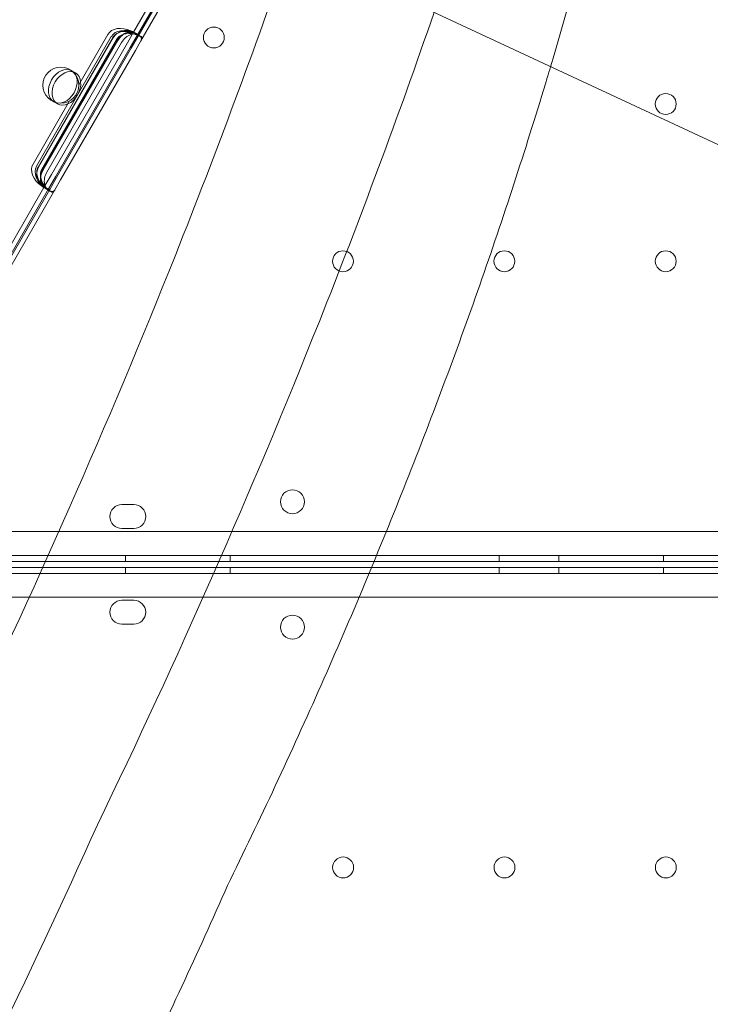
# Model space of a CAD drawing. Units: millimetres. Extents: x 212742 to 227206, y 50672 to 62140.
# Drawn here: x 219300 to 219531, y 55720 to 56049 of the extents above; entities that cross this region are included whole.
import ezdxf

# ---------------------------------------------------------------- set-up
doc = ezdxf.new("R2010")
doc.units = ezdxf.units.MM

# ---------------------------------------------------------------- blocks, each defined once
blk = doc.blocks.new('A$C673874EF')
at = {"color": 0, "linetype": 'Continuous', "lineweight": 0}
for p, q in [((91212.32, 34716.05), (91182.3, 34664.05)), ((91213.84, 34715.56), (91183.48, 34662.98)), ((91214.24, 34715.36), (91183.85, 34662.74)), ((91216, 34715.29), (91184.79, 34661.25)), ((91234.81, 34693.14), (91537.88, 34551.82)), ((91149.86, 34619.29), (91174.86, 34662.6)), ((91175.39, 34662.29), (91150.39, 34618.99)), ((91175.5, 34662.23), (91150.5, 34618.93)), ((91163.97, 34646.5), (91173.66, 34663.29)), ((91179.81, 34659.74), (91182.3, 34664.05)), ((91181.16, 34658.96), (91183.48, 34662.98)), ((91183.85, 34662.74), (91181.54, 34658.74)), ((91182.04, 34664.22), (91182.17, 34664.15)), ((91182.17, 34664.15), (91182.69, 34663.85)), ((91182.69, 34663.85), (91183.93, 34663.13)), ((91184.54, 34662.78), (91183.93, 34663.13)), ((91176.6, 34661.6), (91151.6, 34618.29)), ((91151.82, 34618.17), (91176.82, 34661.47)), ((91177.06, 34661.33), (91152.06, 34618.03)), ((91153.31, 34617.31), (91178.31, 34660.61)), ((91154.81, 34616.44), (91179.81, 34659.74)), ((91156.16, 34615.66), (91181.16, 34658.96)), ((91181.54, 34658.74), (91156.54, 34615.44)), ((91184.79, 34661.25), (91182.9, 34657.96)), ((91182.9, 34657.96), (91157.9, 34614.66)), ((91161.63, 34651.17), (91162.83, 34650.48)), ((91148.66, 34619.99), (91160.84, 34641.09)), ((91155.63, 34640.78), (91156.83, 34640.08)), ((91152.33, 34612.13), (91154.81, 34616.44)), ((91153.84, 34611.64), (91156.16, 34615.66)), ((91156.54, 34615.44), (91154.24, 34611.44)), ((91157.9, 34614.66), (91156, 34611.37)), ((91152.33, 34612.13), (91122.3, 34560.13)), ((91153.84, 34611.64), (91123.48, 34559.06)), ((91154.24, 34611.44), (91123.85, 34558.82)), ((91156, 34611.37), (91124.79, 34557.33)), ((91152.04, 34612.26), (91152.17, 34612.19)), ((91152.17, 34612.19), (91152.69, 34611.89)), ((91152.69, 34611.89), (91153.93, 34611.17)), ((91154.54, 34610.82), (91153.93, 34611.17)), ((91178.39, 34506.07), (91182.39, 34506.07)), ((92089.92, 34497.09), (91050.87, 34497.06)), ((91182.39, 34498.07), (91178.39, 34498.07)), ((91048.32, 34489.06), (92092.47, 34489.09)), ((91179.62, 34489.07), (91179.62, 34487.07)), ((91214.62, 34489.07), (91214.62, 34487.07)), ((91304.62, 34489.07), (91304.62, 34487.07)), ((91324.62, 34489.07), (91324.62, 34487.07)), ((91359.62, 34489.07), (91359.62, 34487.07)), ((91566.2, 34487.07), (91048.38, 34487.06)), ((91048.38, 34485.06), (91565.27, 34485.07)), ((91179.61, 34483.07), (91179.61, 34485.07)), ((91214.61, 34483.07), (91214.61, 34485.07)), ((91304.61, 34483.07), (91304.61, 34485.07)), ((91324.61, 34483.07), (91324.61, 34485.07)), ((91359.61, 34483.07), (91359.61, 34485.07)), ((92092.47, 34483.09), (91048.32, 34483.06)), ((91050.87, 34475.06), (92089.92, 34475.09)), ((91178.37, 34474.07), (91182.37, 34474.07)), ((91182.37, 34466.07), (91178.37, 34466.07))]:
    blk.add_line(p, q, dxfattribs=at)
for centre, radius in [((91209.17, 34662.32), 3.5), ((91157.97, 34646.36), 6), ((91360.39, 34640.07), 3.5), ((91252.39, 34587.47), 3.5), ((91306.39, 34587.47), 3.5), ((91360.39, 34587.47), 3.5), ((91235.47, 34507.04), 4), ((91235.47, 34465.1), 4), ((91252.43, 34384.72), 3.5), ((91306.43, 34384.72), 3.5), ((91360.43, 34384.72), 3.5)]:
    blk.add_circle(centre, radius, dxfattribs=at)
for centre, start, end in [((91178.39, 34502.07), 90.0012, 270.0012), ((91182.39, 34502.07), 270.0012, 90.0012), ((91178.37, 34470.07), 90.0012, 270.0012), ((91182.37, 34470.07), 270.0012, 90.0012)]:
    blk.add_arc(centre, 4, start, end, dxfattribs=at)
at = {"color": 0, "linetype": 'Continuous', "lineweight": 0, "extrusion": (0, 0, -1)}
for centre, major_axis, ratio, start_param, end_param in [((91179.78, 34659.76), (6.12, -3.54), 0.707107, -3.141593, -1.708019), ((91180.99, 34659.06), (-6.12, 3.54), 0.707107, 0, 1.457685), ((91181.09, 34659), (2.5, 4.33), 0.986622, -1.570796, -0.263491), ((91181.43, 34658.8), (2.5, 4.33), 0.722362, -1.570796, 0.212987), ((91159.83, 34645.28), (-3, -5.2), 0.721827, -4.712389, 1.570796), ((91154.78, 34616.45), (6.12, -3.54), 0.707107, 1.708019, 3.141593), ((91155.99, 34615.76), (-6.12, 3.54), 0.707107, -1.457685, 0), ((91156.09, 34615.7), (2.5, 4.33), 0.986622, -2.878102, -1.570796), ((91156.43, 34615.5), (2.5, 4.33), 0.722362, -3.354579, -1.570796)]:
    blk.add_ellipse(centre, major_axis=major_axis, ratio=ratio, start_param=start_param, end_param=end_param, dxfattribs=at)
at = {"color": 0, "linetype": 'Continuous', "lineweight": 0}
for centre, major_axis, ratio, start_param, end_param in [((91179.78, 34659.76), (-2.5, -4.33), 0.986622, -3.027941, -1.570796), ((91181.52, 34658.76), (6.12, -3.54), 0.707107, 2.003839, 3.141593), ((91182.72, 34658.06), (-6.12, 3.54), 0.707107, -1.163952, 0), ((91180.19, 34659.52), (-2.5, -4.33), 0.722362, -3.370357, -1.570796), ((91158.63, 34645.97), (3, 5.2), 0.721827, -4.712389, 1.570796), ((91156.52, 34615.45), (6.12, -3.54), 0.707107, -3.141593, -2.003839), ((91154.78, 34616.46), (-2.5, -4.33), 0.986622, -1.570796, -0.113651), ((91157.72, 34614.76), (-6.12, 3.54), 0.707107, 0, 1.163952), ((91155.19, 34616.22), (-2.5, -4.33), 0.722362, -1.570796, 0.228764)]:
    blk.add_ellipse(centre, major_axis=major_axis, ratio=ratio, start_param=start_param, end_param=end_param, dxfattribs=at)
blk.add_open_spline([(91321.85, 34652.55), (91328.09, 34673.49), (91333.78, 34694.19), (91338.88, 34714.54)], degree=3, dxfattribs=at)
for points, knots in [([(91122.13, 34421.35), (91148.78, 34476.4), (91173.81, 34533.06), (91209.96, 34623.78), (91222.88, 34658.41), (91234.81, 34693.14)], [0.021082, 0.021082, 0.021082, 0.021082, 183.514329, 183.514329, 293.57524, 293.57524, 293.57524, 293.57524]), ([(91282.88, 34670.72), (91270.94, 34636), (91258.03, 34601.37), (91221.88, 34510.65), (91196.84, 34453.99), (91170.2, 34398.94)], [64.013384, 64.013384, 64.013384, 64.013384, 173.832114, 173.832114, 356.943307, 356.943307, 356.943307, 356.943307]), ([(91183.8, 34662.65), (91183.83, 34662.7), (91183.85, 34662.77), (91183.85, 34662.9), (91183.82, 34662.98), (91183.74, 34663.13), (91183.67, 34663.21), (91183.51, 34663.36), (91183.4, 34663.44), (91183.17, 34663.58), (91183.03, 34663.65), (91182.72, 34663.77), (91182.55, 34663.83), (91182.18, 34663.94), (91181.99, 34663.99), (91181.6, 34664.09), (91181.41, 34664.13), (91181.22, 34664.17), (91181.22, 34664.17), (91181.22, 34664.17)], [11.667843, 11.667843, 11.667843, 11.667843, 12.248653, 12.248653, 12.830404, 12.830404, 13.412156, 13.412156, 13.993908, 13.993908, 14.574227, 14.574227, 15.154546, 15.154546, 15.734865, 15.734865, 16.315184, 16.315184, 16.316106, 16.316106, 16.316106, 16.316106]), ([(91181.42, 34664.53), (91181.42, 34664.53), (91181.42, 34664.53), (91181.54, 34664.48), (91181.66, 34664.42), (91181.88, 34664.31), (91181.98, 34664.26), (91182.14, 34664.17), (91182.2, 34664.13), (91182.28, 34664.06), (91182.29, 34664.03), (91182.29, 34664.02)], [0.755468, 0.755468, 0.755468, 0.755468, 0.755558, 0.755558, 1.133199, 1.133199, 1.51084, 1.51084, 1.888756, 1.888756, 2.266577, 2.266577, 2.266577, 2.266577]), ([(91182.3, 34664.05), (91182.3, 34664.05), (91182.3, 34664.05), (91182.3, 34664.05), (91182.29, 34664.07), (91182.2, 34664.13), (91182.14, 34664.17), (91181.98, 34664.25), (91181.88, 34664.3), (91181.77, 34664.34)], [0.75466, 0.75466, 0.75466, 0.75466, 0.755291, 0.755291, 1.132203, 1.132203, 1.509116, 1.509116, 1.87183, 1.87183, 1.87183, 1.87183]), ([(91182.39, 34663.82), (91182.56, 34663.78), (91182.71, 34663.73), (91183.01, 34663.63), (91183.16, 34663.57), (91183.4, 34663.44), (91183.51, 34663.38), (91183.69, 34663.24), (91183.76, 34663.17), (91183.85, 34663.03), (91183.88, 34662.97), (91183.89, 34662.84), (91183.88, 34662.79), (91183.85, 34662.74), (91183.85, 34662.74), (91183.85, 34662.74)], [12.928095, 12.928095, 12.928095, 12.928095, 13.445926, 13.445926, 14.033821, 14.033821, 14.609328, 14.609328, 15.184834, 15.184834, 15.760341, 15.760341, 16.335848, 16.335848, 16.343155, 16.343155, 16.343155, 16.343155]), ([(91185.12, 34661.82), (91185.16, 34661.88), (91185.18, 34661.94), (91185.18, 34662.09), (91185.16, 34662.17), (91185.08, 34662.33), (91185.02, 34662.41), (91184.85, 34662.57), (91184.75, 34662.65), (91184.52, 34662.8), (91184.38, 34662.87), (91184.08, 34663.01), (91183.91, 34663.07), (91183.55, 34663.19), (91183.36, 34663.24), (91182.98, 34663.34), (91182.79, 34663.39), (91182.6, 34663.44), (91182.59, 34663.44), (91182.59, 34663.44)], [2.351892, 2.351892, 2.351892, 2.351892, 2.93155, 2.93155, 3.517348, 3.517348, 4.103146, 4.103146, 4.688944, 4.688944, 5.26589, 5.26589, 5.842835, 5.842835, 6.41978, 6.41978, 6.996726, 6.996726, 7.002099, 7.002099, 7.002099, 7.002099]), ([(91182.78, 34663.76), (91182.89, 34663.71), (91183.02, 34663.65), (91183.24, 34663.54), (91183.33, 34663.48), (91183.48, 34663.39), (91183.55, 34663.34), (91183.62, 34663.27), (91183.63, 34663.24), (91183.63, 34663.23)], [3.777822, 3.777822, 3.777822, 3.777822, 4.155157, 4.155157, 4.532492, 4.532492, 4.910956, 4.910956, 5.28942, 5.28942, 5.28942, 5.28942]), ([(91183.48, 34662.98), (91183.5, 34663.01), (91183.5, 34663.05), (91183.46, 34663.17), (91183.41, 34663.24), (91183.34, 34663.32), (91183.34, 34663.32), (91183.33, 34663.33)], [0.7860599, 0.7860599, 0.7860599, 0.7860599, 1.1542286, 1.1542286, 1.5514869, 1.5514869, 1.5907826, 1.5907826, 1.5907826, 1.5907826]), ([(91184.54, 34662.65), (91184.56, 34662.63), (91184.58, 34662.61), (91184.7, 34662.47), (91184.78, 34662.35), (91184.89, 34662.1), (91184.92, 34661.98), (91184.94, 34661.73), (91184.93, 34661.61), (91184.87, 34661.41), (91184.84, 34661.32), (91184.79, 34661.25)], [14.062794, 14.062794, 14.062794, 14.062794, 14.180569, 14.180569, 14.828676, 14.828676, 15.476784, 15.476784, 16.124892, 16.124892, 16.627754, 16.627754, 16.627754, 16.627754]), ([(91213.75, 34378.63), (91224.62, 34400.77), (91235.08, 34423.17), (91255.05, 34468.27), (91264.56, 34490.96), (91282.54, 34536.36), (91291, 34559.06), (91306.76, 34604.22), (91314.06, 34626.67), (91321.11, 34650.09), (91321.48, 34651.32), (91321.85, 34652.55)], [-1.6261266, -1.6261266, -1.6261266, -1.6261266, -1.5175095, -1.5175095, -1.4088925, -1.4088925, -1.3002754, -1.3002754, -1.1916584, -1.1916584, -1.1856366, -1.1856366, -1.1856366, -1.1856366]), ([(91152.34, 34612.15), (91152.33, 34612.14), (91152.3, 34612.14), (91152.21, 34612.18), (91152.14, 34612.21), (91151.98, 34612.3), (91151.89, 34612.36), (91151.68, 34612.5), (91151.57, 34612.57), (91151.47, 34612.65), (91151.47, 34612.65), (91151.47, 34612.65)], [3.778011, 3.778011, 3.778011, 3.778011, 4.155833, 4.155833, 4.533749, 4.533749, 4.91139, 4.91139, 5.289031, 5.289031, 5.289121, 5.289121, 5.289121, 5.289121]), ([(91151.68, 34613.01), (91151.68, 34613.01), (91151.68, 34613.01), (91151.81, 34612.86), (91151.94, 34612.71), (91152.22, 34612.42), (91152.36, 34612.28), (91152.63, 34612.02), (91152.77, 34611.91), (91153.04, 34611.7), (91153.16, 34611.61), (91153.4, 34611.48), (91153.52, 34611.43), (91153.74, 34611.36), (91153.84, 34611.34), (91154.01, 34611.34), (91154.09, 34611.36), (91154.21, 34611.43), (91154.26, 34611.47), (91154.29, 34611.53)], [2.337297, 2.337297, 2.337297, 2.337297, 2.338219, 2.338219, 2.918538, 2.918538, 3.498857, 3.498857, 4.079176, 4.079176, 4.659495, 4.659495, 5.241247, 5.241247, 5.822999, 5.822999, 6.40475, 6.40475, 6.98556, 6.98556, 6.98556, 6.98556]), ([(91151.81, 34612.44), (91151.9, 34612.37), (91151.99, 34612.3), (91152.14, 34612.21), (91152.2, 34612.17), (91152.29, 34612.13), (91152.32, 34612.12), (91152.33, 34612.13), (91152.33, 34612.13), (91152.33, 34612.13)], [4.175267, 4.175267, 4.175267, 4.175267, 4.537982, 4.537982, 4.914894, 4.914894, 5.291806, 5.291806, 5.292438, 5.292438, 5.292438, 5.292438]), ([(91154.24, 34611.44), (91154.24, 34611.44), (91154.24, 34611.44), (91154.21, 34611.39), (91154.17, 34611.35), (91154.05, 34611.3), (91153.98, 34611.29), (91153.81, 34611.31), (91153.72, 34611.33), (91153.51, 34611.42), (91153.4, 34611.48), (91153.17, 34611.63), (91153.05, 34611.72), (91152.8, 34611.93), (91152.68, 34612.04), (91152.57, 34612.16)], [2.324088, 2.324088, 2.324088, 2.324088, 2.331395, 2.331395, 2.906902, 2.906902, 3.482408, 3.482408, 4.057915, 4.057915, 4.633422, 4.633422, 5.221317, 5.221317, 5.739148, 5.739148, 5.739148, 5.739148]), ([(91153.7, 34611.39), (91153.69, 34611.38), (91153.66, 34611.38), (91153.56, 34611.4), (91153.49, 34611.43), (91153.33, 34611.52), (91153.23, 34611.57), (91153.03, 34611.71), (91152.92, 34611.78), (91152.81, 34611.86)], [0.756437, 0.756437, 0.756437, 0.756437, 1.134901, 1.134901, 1.513365, 1.513365, 1.8907, 1.8907, 2.268035, 2.268035, 2.268035, 2.268035]), ([(91153, 34612.18), (91153.13, 34612.04), (91153.27, 34611.9), (91153.55, 34611.61), (91153.69, 34611.48), (91153.97, 34611.22), (91154.11, 34611.11), (91154.38, 34610.91), (91154.51, 34610.83), (91154.76, 34610.7), (91154.88, 34610.66), (91155.1, 34610.6), (91155.2, 34610.58), (91155.38, 34610.6), (91155.46, 34610.62), (91155.59, 34610.69), (91155.63, 34610.74), (91155.67, 34610.8)], [11.658226, 11.658226, 11.658226, 11.658226, 12.236529, 12.236529, 12.814831, 12.814831, 13.393134, 13.393134, 13.971436, 13.971436, 14.557234, 14.557234, 15.143032, 15.143032, 15.72883, 15.72883, 16.308488, 16.308488, 16.308488, 16.308488]), ([(91153.46, 34611.59), (91153.47, 34611.59), (91153.48, 34611.59), (91153.58, 34611.57), (91153.67, 34611.57), (91153.79, 34611.59), (91153.83, 34611.61), (91153.84, 34611.64)], [4.5461861, 4.5461861, 4.5461861, 4.5461861, 4.5854818, 4.5854818, 4.98274, 4.98274, 5.3509088, 5.3509088, 5.3509088, 5.3509088]), ([(91156, 34611.37), (91155.95, 34611.29), (91155.9, 34611.22), (91155.75, 34611.07), (91155.65, 34611), (91155.43, 34610.89), (91155.3, 34610.86), (91155.03, 34610.83), (91154.89, 34610.84), (91154.71, 34610.87), (91154.68, 34610.88), (91154.65, 34610.89)], [2.599173, 2.599173, 2.599173, 2.599173, 3.102035, 3.102035, 3.750143, 3.750143, 4.398251, 4.398251, 5.046358, 5.046358, 5.164133, 5.164133, 5.164133, 5.164133]), ([(91170.2, 34398.94), (91147.26, 34347.83), (91122.43, 34296.93), (91074.8, 34207.02), (91052.03, 34166.73), (91028.25, 34127.71)], [0.021082, 0.021082, 0.021082, 0.021082, 168.10849, 168.10849, 305.751166, 305.751166, 305.751166, 305.751166]), ([(91085.7, 34138.71), (91094.91, 34153.14), (91104.01, 34167.89), (91125.19, 34203.48), (91137.14, 34224.55), (91160.36, 34267.5), (91171.63, 34289.37), (91193.34, 34333.66), (91203.78, 34356.08), (91213.75, 34378.63)], [-1.9207844, -1.9207844, -1.9207844, -1.9207844, -1.8413172, -1.8413172, -1.7327002, -1.7327002, -1.6240831, -1.6240831, -1.5154661, -1.5154661, -1.5154661, -1.5154661])]:
    blk.add_open_spline(points, degree=3, knots=knots, dxfattribs=at)

msp = doc.modelspace()

# ---------------------------------------------------------------- linework, layer by layer
msp.add_open_spline([(215172.18, 52983.76), (213834.25, 55367.61), (212455.68, 59257.07), (216021.73, 61467.12), (217476.52, 60607.53), (218699.4, 61498.38), (219993.42, 62393.27), (222948.71, 61196.36), (226555.56, 60770.36), (227333, 57361.25), (226161.36, 55547.2), (225742.02, 53548.01), (224145.14, 51787.32), (222503.95, 52181.04), (221462.41, 51072.18), (220110.1, 50540.16), (218616.57, 50812.77), (217911.79, 52104.98), (216083.97, 51463.48), (215434.51, 52516.35), (215172.18, 52983.76)], degree=3, knots=[0, 0, 0, 0, 7339.620653, 9264.642905, 10722.006101, 11608.432255, 13540.297735, 15048.424654, 20748.13502, 22729.635469, 24226.104583, 27010.6733, 28942.53878, 30490.267066, 31336.880377, 33268.745857, 34724.219584, 35342.993764, 37342.852707, 38781.939723, 38781.939723, 38781.939723, 38781.939723])

# ---------------------------------------------------------------- block references
msp.add_blockref('A$C673874EF', (128155.81, 21380.63))

doc.saveas('drawing.dxf')
